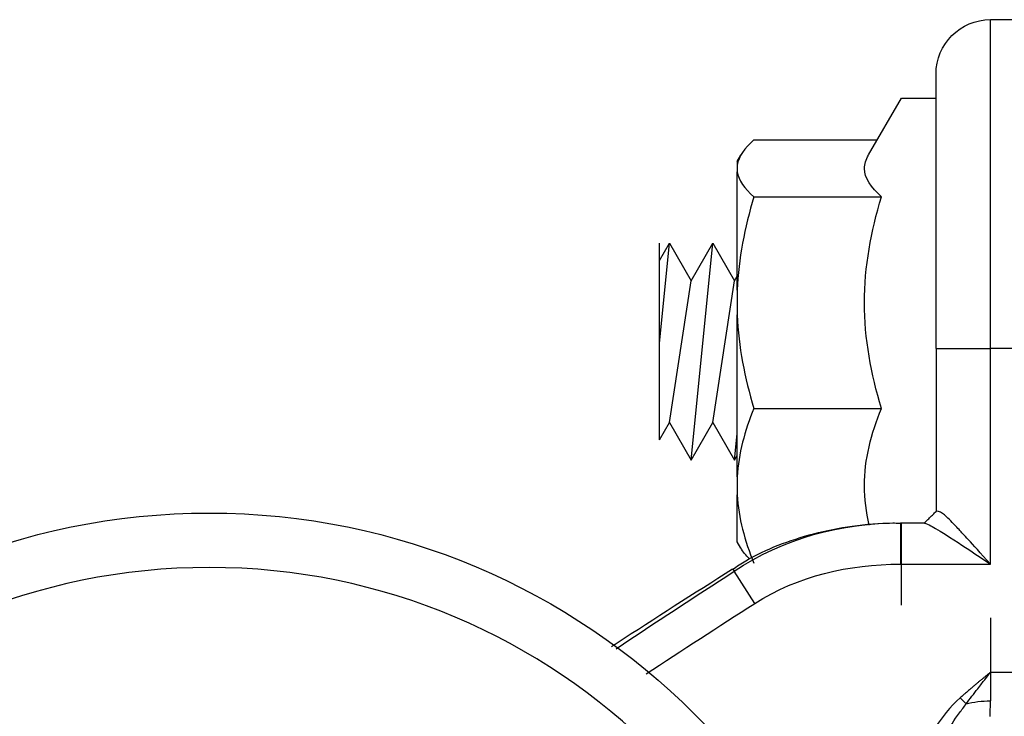
# Model space of a CAD drawing. Units: inches. Extents: x -4.76 to 4.54, y -2.73 to 2.98.
# Drawn here: x -4.19 to -3.05, y 0.56 to 1.36 of the extents above; entities that cross this region are included whole.
import ezdxf

# ---------------------------------------------------------------- set-up
doc = ezdxf.new("R2010")
doc.units = ezdxf.units.IN
doc.header["$MEASUREMENT"] = 0
doc.layers.add('ORTHO$3', color=7, linetype='Continuous')

msp = doc.modelspace()

# ---------------------------------------------------------------- linework, layer by layer
at = {"layer": 'ORTHO$3', "color": 113}
for p, q in [((-3.0706, 1.3579), (-2.7068, 1.3579)), ((-3.0706, 0.9789), (-3.0706, 1.3579)), ((-3.1332, 0.9789), (-3.1332, 1.2952)), ((-3.2111, 1.202), (-3.1732, 1.2675)), ((-3.1732, 1.2675), (-3.1332, 1.2675)), ((-3.343, 1.2193), (-3.2011, 1.2193)), ((-3.3622, 1.1945), (-3.358, 1.2019)), ((-3.3622, 1.1945), (-3.3622, 1.1904)), ((-3.3622, 1.1904), (-3.3622, 1.1827)), ((-3.3622, 1.0462), (-3.3622, 1.1827)), ((-3.343, 1.1538), (-3.1962, 1.1538)), ((-3.4518, 1.0805), (-3.4403, 1.1005)), ((-3.4518, 0.985), (-3.4403, 1.1005)), ((-3.4518, 1.0805), (-3.4518, 1.1005)), ((-3.4403, 1.1005), (-3.4153, 1.0572)), ((-3.4153, 1.0572), (-3.3903, 1.1005)), ((-3.4153, 0.8505), (-3.3903, 1.1005)), ((-3.3903, 1.1005), (-3.3653, 1.0572)), ((-3.4518, 0.8738), (-3.4518, 1.0805)), ((-3.4403, 0.8938), (-3.4153, 1.0572)), ((-3.3903, 0.8938), (-3.3653, 1.0572)), ((-3.3653, 1.0572), (-3.3622, 1.0625)), ((-3.3622, 1.0462), (-3.3622, 1.0177)), ((-3.3622, 0.8314), (-3.3622, 1.0177)), ((-3.1332, 0.9789), (-3.1332, 0.7914)), ((-3.1332, 0.9789), (-3.0706, 0.9789)), ((-2.9807, 0.9789), (-3.0706, 0.9789)), ((-3.0706, 0.7306), (-3.0706, 0.9789)), ((-3.343, 0.9101), (-3.1962, 0.9101)), ((-3.4518, 0.8738), (-3.4403, 0.8938)), ((-3.4403, 0.8938), (-3.4153, 0.8505)), ((-3.4153, 0.8505), (-3.3903, 0.8938)), ((-3.3903, 0.8938), (-3.3653, 0.8505)), ((-3.3653, 0.8505), (-3.3622, 0.8808)), ((-3.3653, 0.8505), (-3.3622, 0.8558)), ((-3.3622, 0.8314), (-3.3622, 0.8105)), ((-3.3622, 0.7565), (-3.3622, 0.8105)), ((-3.1743, 0.7781), (-3.1467, 0.7781)), ((-3.1743, 0.7781), (-3.1743, 0.7306)), ((-3.1732, 0.6835), (-3.1732, 0.7781)), ((-3.358, 0.7492), (-3.3622, 0.7565)), ((-3.1743, 0.7306), (-3.0706, 0.7306)), ((-3.3676, 0.7254), (-3.3657, 0.7224)), ((-3.342, 0.6854), (-3.3657, 0.7224)), ((-3.0706, 0.6686), (-3.0706, 0.5731)), ((-2.9807, 0.606), (-3.0706, 0.606)), ((-3.1056, 0.5767), (-3.0988, 0.5696))]:
    msp.add_line(p, q, dxfattribs=at)
msp.add_circle((-3.9699, 0), 0.7895, dxfattribs=at)
at = {"layer": 'ORTHO$3', "color": 113, "extrusion": (-4.57562e-31, 1.22461e-16, -1)}
msp.add_circle((3.9699, 0), 0.7268, dxfattribs=at)
msp.add_arc((3.0706, 1.2952), 0.0627, 0, 90, dxfattribs=at)
msp.add_ellipse((-3.0706, 0.5402), major_axis=(-0.0627, 0), ratio=0.524803, start_param=1.104671, end_param=1.570796, dxfattribs=at)
at = {"layer": 'ORTHO$3', "color": 113}
for points, degree in [([(-3.343, 1.2193), (-3.3535, 1.2098), (-3.3608, 1.2001), (-3.3622, 1.1904)], 3), ([(-3.3622, 1.1827), (-3.3608, 1.1729), (-3.3534, 1.1632), (-3.343, 1.1538)], 3), ([(-3.343, 1.1538), (-3.3535, 1.1186), (-3.3608, 1.0825), (-3.3622, 1.0462)], 3), ([(-3.3622, 1.0177), (-3.3608, 0.9812), (-3.3534, 0.9449), (-3.343, 0.9101)], 3), ([(-3.343, 0.9101), (-3.3535, 0.8844), (-3.3608, 0.8578), (-3.3622, 0.8314)], 3), ([(-3.3622, 0.8105), (-3.3608, 0.784), (-3.3534, 0.7573), (-3.343, 0.7318)], 3), ([(-3.1468, 0.7781), (-3.1333, 0.7912)], 1), ([(-3.3657, 0.7224), (-3.3095, 0.7607), (-3.242, 0.7781), (-3.1743, 0.7781)], 3), ([(-3.3481, 0.7366), (-3.3522, 0.7408), (-3.3556, 0.7451), (-3.3581, 0.7493)], 3), ([(-3.342, 0.6854), (-3.2921, 0.7174), (-3.2334, 0.7306), (-3.1743, 0.7306)], 3), ([(-3.5014, 0.6332), (-3.4564, 0.6633), (-3.4112, 0.693), (-3.3657, 0.7224)], 3), ([(-3.4671, 0.6042), (-3.4255, 0.6315), (-3.3838, 0.6586), (-3.342, 0.6854)], 3), ([(-3.0706, 0.606), (-3.0828, 0.5964), (-3.1056, 0.5767)], 2), ([(-3.1056, 0.5767), (-3.1167, 0.566), (-3.1272, 0.5542), (-3.1348, 0.5408)], 3), ([(-3.0711, 0.5553), (-3.0711, 0.5601), (-3.0706, 0.5662), (-3.0706, 0.5731)], 3)]:
    msp.add_open_spline(points, degree=degree, dxfattribs=at)
for points, knots in [([(-3.1962, 1.1538), (-3.2081, 1.1645), (-3.2157, 1.1754), (-3.2157, 1.1916), (-3.2141, 1.1967), (-3.2112, 1.2018)], [0, 0, 0, 0, 0.684569, 0.684569, 1, 1, 1, 1]), ([(-3.1962, 0.9101), (-3.2081, 0.9499), (-3.2157, 0.9903), (-3.2157, 1.0732), (-3.2081, 1.114), (-3.1962, 1.1538)], [0, 0, 0, 0, 0.5, 0.5, 1, 1, 1, 1]), ([(-3.2103, 0.7757), (-3.2137, 0.7906), (-3.2157, 0.8058), (-3.2157, 0.851), (-3.208, 0.8811), (-3.1962, 0.9101)], [0, 0, 0, 0, 0.334207, 0.334207, 1, 1, 1, 1]), ([(-3.0706, 0.7306), (-3.0946, 0.7572), (-3.1024, 0.7657), (-3.1079, 0.7717), (-3.1134, 0.7775), (-3.1182, 0.7823), (-3.1216, 0.7857), (-3.1302, 0.7943), (-3.1339, 0.7909)], [0, 0, 0, 0, 0.398167, 0.398167, 0.617041, 0.617041, 0.617041, 1, 1, 1, 1]), ([(-3.3672, 0.7248), (-3.3624, 0.7282), (-3.346, 0.7391), (-3.3148, 0.7532), (-3.2737, 0.7668), (-3.2291, 0.7752), (-3.1955, 0.7784), (-3.178, 0.778), (-3.1734, 0.7778)], [0, 0, 0, 0, 0.087249, 0.291434, 0.503073, 0.726248, 0.960592, 1, 1, 1, 1]), ([(-3.1484, 0.7782), (-3.1439, 0.7775), (-3.1237, 0.7661), (-3.09, 0.7438), (-3.0798, 0.7368), (-3.0706, 0.7306)], [0, 0, 0, 0, 0.138747, 0.553387, 1, 1, 1, 1]), ([(-3.5069, 0.6358), (-3.503, 0.6383), (-3.4585, 0.6673), (-3.4124, 0.6969), (-3.3675, 0.7252)], [0, 0, 0, 0, 0.028929, 1, 1, 1, 1]), ([(-3.0988, 0.5696), (-3.0943, 0.5755), (-3.0897, 0.5814), (-3.0821, 0.5912), (-3.0793, 0.5949), (-3.0764, 0.5985), (-3.0736, 0.6021), (-3.0708, 0.6057)], [0, 0, 0, 0, 0.488777, 0.488777, 0.853101, 0.853101, 1, 1, 1, 1]), ([(-3.1224, 0.5338), (-3.1179, 0.5427), (-3.1122, 0.5511), (-3.1039, 0.5626), (-3.1011, 0.5662), (-3.0985, 0.57)], [0, 0, 0, 0, 0.701967, 0.701967, 1, 1, 1, 1])]:
    msp.add_open_spline(points, degree=3, knots=knots, dxfattribs=at)

doc.saveas('drawing.dxf')
